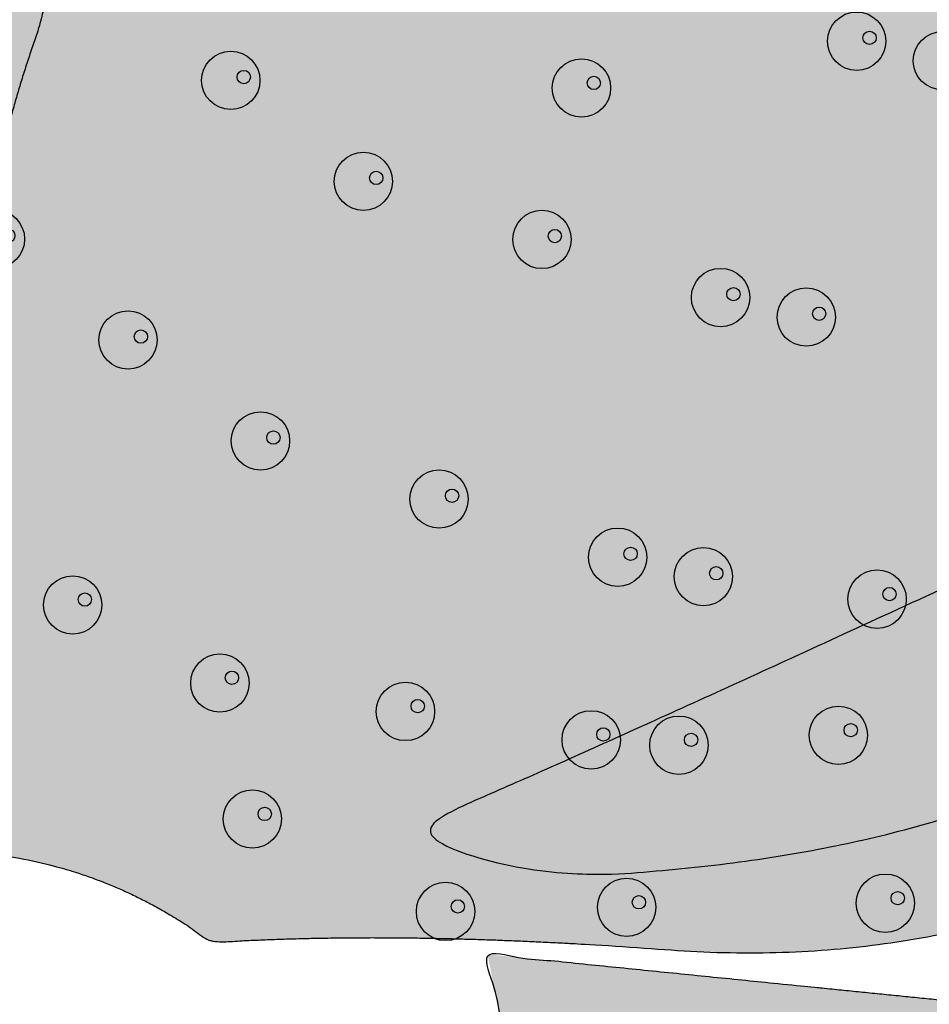
# Model space of a CAD drawing. Units: centimetres. Extents: x -23 to 77, y -550 to -472.
# Drawn here: x 59 to 61, y -500 to -499 of the extents above; entities that cross this region are included whole.
import ezdxf

# ---------------------------------------------------------------- set-up
doc = ezdxf.new("R2010")
doc.units = ezdxf.units.CM
doc.layers.get('0').update_dxf_attribs({"lineweight": 18})

# ---------------------------------------------------------------- blocks, each defined once
blk = doc.blocks.new('Gruppe-80')
at = {"linetype": 'Continuous', "lineweight": 0, "true_color": 0x7f6600, "transparency": 33554687}
h = blk.add_hatch(color=46, dxfattribs=at)
edge = h.paths.add_edge_path()
edge.add_arc((47.2041, -32.9209), 0.0394, 0, 360)
at = {"linetype": 'Continuous', "lineweight": 0, "true_color": 0xf5ffcc, "transparency": 33554687}
h = blk.add_hatch(color=7, dxfattribs=at)
edge = h.paths.add_edge_path()
edge.add_arc((47.2215, -32.9164), 0.009, 0, 360)
at = {"color": 7, "linetype": 'Continuous', "lineweight": 25, "transparency": 33554687}
for centre, radius in [((47.2041, -32.9209), 0.0394), ((47.2215, -32.9164), 0.009)]:
    blk.add_circle(centre, radius, dxfattribs=at)
blk = doc.blocks.new('Gruppe-81')
at = {"color": 7, "transparency": 33554687}
blk.add_blockref('Gruppe-80', (0, 0), dxfattribs=at)
blk = doc.blocks.new('Gruppe-82')
at = {"linetype": 'Continuous', "lineweight": 0, "true_color": 0x7f6600, "transparency": 33554687}
h = blk.add_hatch(color=46, dxfattribs=at)
edge = h.paths.add_edge_path()
edge.add_arc((47.3199, -32.9473), 0.0394, 0, 360)
at = {"linetype": 'Continuous', "lineweight": 0, "true_color": 0xf5ffcc, "transparency": 33554687}
h = blk.add_hatch(color=7, dxfattribs=at)
edge = h.paths.add_edge_path()
edge.add_arc((47.3373, -32.9428), 0.009, 0, 360)
at = {"color": 7, "linetype": 'Continuous', "lineweight": 25, "transparency": 33554687}
for centre, radius in [((47.3199, -32.9473), 0.0394), ((47.3373, -32.9428), 0.009)]:
    blk.add_circle(centre, radius, dxfattribs=at)
blk = doc.blocks.new('Gruppe-83')
at = {"color": 7, "transparency": 33554687}
blk.add_blockref('Gruppe-82', (0, 0), dxfattribs=at)
blk = doc.blocks.new('Gruppe-84')
at = {"color": 7, "transparency": 33554687}
for name in ['Gruppe-81', 'Gruppe-83']:
    blk.add_blockref(name, (0, 0), dxfattribs=at)
blk = doc.blocks.new('Gruppe-91')
at = {"linetype": 'Continuous', "lineweight": 0, "true_color": 0x7f6600, "transparency": 33554687}
h = blk.add_hatch(color=46, dxfattribs=at)
edge = h.paths.add_edge_path()
edge.add_arc((46.3585, -32.9738), 0.0394, 0, 360)
at = {"linetype": 'Continuous', "lineweight": 0, "true_color": 0xf5ffcc, "transparency": 33554687}
h = blk.add_hatch(color=7, dxfattribs=at)
edge = h.paths.add_edge_path()
edge.add_arc((46.376, -32.9693), 0.009, 0, 360)
at = {"color": 7, "linetype": 'Continuous', "lineweight": 25, "transparency": 33554687}
for centre, radius in [((46.3585, -32.9738), 0.0394), ((46.376, -32.9693), 0.009)]:
    blk.add_circle(centre, radius, dxfattribs=at)
blk = doc.blocks.new('Gruppe-92')
at = {"color": 7, "transparency": 33554687}
blk.add_blockref('Gruppe-91', (0, 0), dxfattribs=at)
blk = doc.blocks.new('Gruppe-93')
at = {"linetype": 'Continuous', "lineweight": 0, "true_color": 0x7f6600, "transparency": 33554687}
h = blk.add_hatch(color=46, dxfattribs=at)
edge = h.paths.add_edge_path()
edge.add_arc((46.5376, -33.1102), 0.0394, 0, 360)
at = {"linetype": 'Continuous', "lineweight": 0, "true_color": 0xf5ffcc, "transparency": 33554687}
h = blk.add_hatch(color=7, dxfattribs=at)
edge = h.paths.add_edge_path()
edge.add_arc((46.555, -33.1056), 0.009, 0, 360)
at = {"color": 7, "linetype": 'Continuous', "lineweight": 25, "transparency": 33554687}
for centre, radius in [((46.5376, -33.1102), 0.0394), ((46.555, -33.1056), 0.009)]:
    blk.add_circle(centre, radius, dxfattribs=at)
blk = doc.blocks.new('Gruppe-94')
at = {"color": 7, "transparency": 33554687}
blk.add_blockref('Gruppe-93', (0, 0), dxfattribs=at)
blk = doc.blocks.new('Gruppe-95')
at = {"linetype": 'Continuous', "lineweight": 0, "true_color": 0x7f6600, "transparency": 33554687}
h = blk.add_hatch(color=46, dxfattribs=at)
edge = h.paths.add_edge_path()
edge.add_arc((46.7789, -33.1887), 0.0394, 0, 360)
at = {"linetype": 'Continuous', "lineweight": 0, "true_color": 0xf5ffcc, "transparency": 33554687}
h = blk.add_hatch(color=7, dxfattribs=at)
edge = h.paths.add_edge_path()
edge.add_arc((46.7963, -33.1841), 0.009, 0, 360)
at = {"color": 7, "linetype": 'Continuous', "lineweight": 25, "transparency": 33554687}
for centre, radius in [((46.7789, -33.1887), 0.0394), ((46.7963, -33.1841), 0.009)]:
    blk.add_circle(centre, radius, dxfattribs=at)
blk = doc.blocks.new('Gruppe-96')
at = {"color": 7, "transparency": 33554687}
blk.add_blockref('Gruppe-95', (0, 0), dxfattribs=at)
blk = doc.blocks.new('Gruppe-97')
at = {"linetype": 'Continuous', "lineweight": 0, "true_color": 0x7f6600, "transparency": 33554687}
h = blk.add_hatch(color=46, dxfattribs=at)
edge = h.paths.add_edge_path()
edge.add_arc((47.0202, -33.2671), 0.0394, 0, 360)
at = {"linetype": 'Continuous', "lineweight": 0, "true_color": 0xf5ffcc, "transparency": 33554687}
h = blk.add_hatch(color=7, dxfattribs=at)
edge = h.paths.add_edge_path()
edge.add_arc((47.0376, -33.2626), 0.009, 0, 360)
at = {"color": 7, "linetype": 'Continuous', "lineweight": 25, "transparency": 33554687}
for centre, radius in [((47.0202, -33.2671), 0.0394), ((47.0376, -33.2626), 0.009)]:
    blk.add_circle(centre, radius, dxfattribs=at)
blk = doc.blocks.new('Gruppe-98')
at = {"color": 7, "transparency": 33554687}
blk.add_blockref('Gruppe-97', (0, 0), dxfattribs=at)
blk = doc.blocks.new('Gruppe-99')
at = {"linetype": 'Continuous', "lineweight": 0, "true_color": 0x7f6600, "transparency": 33554687}
h = blk.add_hatch(color=46, dxfattribs=at)
edge = h.paths.add_edge_path()
edge.add_arc((47.136, -33.2935), 0.0394, 0, 360)
at = {"linetype": 'Continuous', "lineweight": 0, "true_color": 0xf5ffcc, "transparency": 33554687}
h = blk.add_hatch(color=7, dxfattribs=at)
edge = h.paths.add_edge_path()
edge.add_arc((47.1534, -33.289), 0.009, 0, 360)
at = {"color": 7, "linetype": 'Continuous', "lineweight": 25, "transparency": 33554687}
for centre, radius in [((47.136, -33.2935), 0.0394), ((47.1534, -33.289), 0.009)]:
    blk.add_circle(centre, radius, dxfattribs=at)
blk = doc.blocks.new('Gruppe-100')
at = {"color": 7, "transparency": 33554687}
blk.add_blockref('Gruppe-99', (0, 0), dxfattribs=at)
blk = doc.blocks.new('Gruppe-101')
at = {"color": 7, "transparency": 33554687}
for name in ['Gruppe-92', 'Gruppe-94', 'Gruppe-96', 'Gruppe-98', 'Gruppe-100']:
    blk.add_blockref(name, (0, 0), dxfattribs=at)
blk = doc.blocks.new('Gruppe-106')
at = {"linetype": 'Continuous', "lineweight": 0, "true_color": 0x7f6600, "transparency": 33554687}
h = blk.add_hatch(color=46, dxfattribs=at)
edge = h.paths.add_edge_path()
edge.add_arc((46.0405, -33.1881), 0.0394, 0, 360)
at = {"linetype": 'Continuous', "lineweight": 0, "true_color": 0xf5ffcc, "transparency": 33554687}
h = blk.add_hatch(color=7, dxfattribs=at)
edge = h.paths.add_edge_path()
edge.add_arc((46.0579, -33.1836), 0.009, 0, 360)
at = {"color": 7, "linetype": 'Continuous', "lineweight": 25, "transparency": 33554687}
for centre, radius in [((46.0405, -33.1881), 0.0394), ((46.0579, -33.1836), 0.009)]:
    blk.add_circle(centre, radius, dxfattribs=at)
blk = doc.blocks.new('Gruppe-107')
at = {"color": 7, "transparency": 33554687}
blk.add_blockref('Gruppe-106', (0, 0), dxfattribs=at)
blk = doc.blocks.new('Gruppe-108')
at = {"linetype": 'Continuous', "lineweight": 0, "true_color": 0x7f6600, "transparency": 33554687}
h = blk.add_hatch(color=46, dxfattribs=at)
edge = h.paths.add_edge_path()
edge.add_arc((46.2196, -33.3244), 0.0394, 0, 360)
at = {"linetype": 'Continuous', "lineweight": 0, "true_color": 0xf5ffcc, "transparency": 33554687}
h = blk.add_hatch(color=7, dxfattribs=at)
edge = h.paths.add_edge_path()
edge.add_arc((46.237, -33.3199), 0.009, 0, 360)
at = {"color": 7, "linetype": 'Continuous', "lineweight": 25, "transparency": 33554687}
for centre, radius in [((46.2196, -33.3244), 0.0394), ((46.237, -33.3199), 0.009)]:
    blk.add_circle(centre, radius, dxfattribs=at)
blk = doc.blocks.new('Gruppe-109')
at = {"color": 7, "transparency": 33554687}
blk.add_blockref('Gruppe-108', (0, 0), dxfattribs=at)
blk = doc.blocks.new('Gruppe-110')
at = {"linetype": 'Continuous', "lineweight": 0, "true_color": 0x7f6600, "transparency": 33554687}
h = blk.add_hatch(color=46, dxfattribs=at)
edge = h.paths.add_edge_path()
edge.add_arc((46.3986, -33.4608), 0.0394, 0, 360)
at = {"linetype": 'Continuous', "lineweight": 0, "true_color": 0xf5ffcc, "transparency": 33554687}
h = blk.add_hatch(color=7, dxfattribs=at)
edge = h.paths.add_edge_path()
edge.add_arc((46.416, -33.4563), 0.009, 0, 360)
at = {"color": 7, "linetype": 'Continuous', "lineweight": 25, "transparency": 33554687}
for centre, radius in [((46.3986, -33.4608), 0.0394), ((46.416, -33.4563), 0.009)]:
    blk.add_circle(centre, radius, dxfattribs=at)
blk = doc.blocks.new('Gruppe-111')
at = {"color": 7, "transparency": 33554687}
blk.add_blockref('Gruppe-110', (0, 0), dxfattribs=at)
blk = doc.blocks.new('Gruppe-112')
at = {"linetype": 'Continuous', "lineweight": 0, "true_color": 0x7f6600, "transparency": 33554687}
h = blk.add_hatch(color=46, dxfattribs=at)
edge = h.paths.add_edge_path()
edge.add_arc((46.6399, -33.5393), 0.0394, 0, 360)
at = {"linetype": 'Continuous', "lineweight": 0, "true_color": 0xf5ffcc, "transparency": 33554687}
h = blk.add_hatch(color=7, dxfattribs=at)
edge = h.paths.add_edge_path()
edge.add_arc((46.6574, -33.5348), 0.009, 0, 360)
at = {"color": 7, "linetype": 'Continuous', "lineweight": 25, "transparency": 33554687}
for centre, radius in [((46.6399, -33.5393), 0.0394), ((46.6574, -33.5348), 0.009)]:
    blk.add_circle(centre, radius, dxfattribs=at)
blk = doc.blocks.new('Gruppe-113')
at = {"color": 7, "transparency": 33554687}
blk.add_blockref('Gruppe-112', (0, 0), dxfattribs=at)
blk = doc.blocks.new('Gruppe-114')
at = {"linetype": 'Continuous', "lineweight": 0, "true_color": 0x7f6600, "transparency": 33554687}
h = blk.add_hatch(color=46, dxfattribs=at)
edge = h.paths.add_edge_path()
edge.add_arc((46.8812, -33.6178), 0.0394, 0, 360)
at = {"linetype": 'Continuous', "lineweight": 0, "true_color": 0xf5ffcc, "transparency": 33554687}
h = blk.add_hatch(color=7, dxfattribs=at)
edge = h.paths.add_edge_path()
edge.add_arc((46.8987, -33.6133), 0.009, 0, 360)
at = {"color": 7, "linetype": 'Continuous', "lineweight": 25, "transparency": 33554687}
for centre, radius in [((46.8812, -33.6178), 0.0394), ((46.8987, -33.6133), 0.009)]:
    blk.add_circle(centre, radius, dxfattribs=at)
blk = doc.blocks.new('Gruppe-115')
at = {"color": 7, "transparency": 33554687}
blk.add_blockref('Gruppe-114', (0, 0), dxfattribs=at)
blk = doc.blocks.new('Gruppe-116')
at = {"linetype": 'Continuous', "lineweight": 0, "true_color": 0x7f6600, "transparency": 33554687}
h = blk.add_hatch(color=46, dxfattribs=at)
edge = h.paths.add_edge_path()
edge.add_arc((46.997, -33.6441), 0.0394, 0, 360)
at = {"linetype": 'Continuous', "lineweight": 0, "true_color": 0xf5ffcc, "transparency": 33554687}
h = blk.add_hatch(color=7, dxfattribs=at)
edge = h.paths.add_edge_path()
edge.add_arc((47.0144, -33.6396), 0.009, 0, 360)
at = {"color": 7, "linetype": 'Continuous', "lineweight": 25, "transparency": 33554687}
for centre, radius in [((46.997, -33.6441), 0.0394), ((47.0144, -33.6396), 0.009)]:
    blk.add_circle(centre, radius, dxfattribs=at)
blk = doc.blocks.new('Gruppe-117')
at = {"color": 7, "transparency": 33554687}
blk.add_blockref('Gruppe-116', (0, 0), dxfattribs=at)
blk = doc.blocks.new('Gruppe-118')
at = {"color": 7, "transparency": 33554687}
for name in ['Gruppe-107', 'Gruppe-109', 'Gruppe-111', 'Gruppe-113', 'Gruppe-115', 'Gruppe-117']:
    blk.add_blockref(name, (0, 0), dxfattribs=at)
blk = doc.blocks.new('Gruppe-125')
at = {"linetype": 'Continuous', "lineweight": 0, "true_color": 0x7f6600, "transparency": 33554687}
h = blk.add_hatch(color=46, dxfattribs=at)
edge = h.paths.add_edge_path()
edge.add_arc((46.1449, -33.6823), 0.0394, 0, 360)
at = {"linetype": 'Continuous', "lineweight": 0, "true_color": 0xf5ffcc, "transparency": 33554687}
h = blk.add_hatch(color=7, dxfattribs=at)
edge = h.paths.add_edge_path()
edge.add_arc((46.1613, -33.675), 0.009, 0, 360)
at = {"color": 7, "linetype": 'Continuous', "lineweight": 25, "transparency": 33554687}
for centre, radius in [((46.1449, -33.6823), 0.0394), ((46.1613, -33.675), 0.009)]:
    blk.add_circle(centre, radius, dxfattribs=at)
blk = doc.blocks.new('Gruppe-126')
at = {"color": 7, "transparency": 33554687}
blk.add_blockref('Gruppe-125', (0, 0), dxfattribs=at)
blk = doc.blocks.new('Gruppe-127')
at = {"linetype": 'Continuous', "lineweight": 0, "true_color": 0x7f6600, "transparency": 33554687}
h = blk.add_hatch(color=46, dxfattribs=at)
edge = h.paths.add_edge_path()
edge.add_arc((46.3437, -33.7878), 0.0394, 0, 360)
at = {"linetype": 'Continuous', "lineweight": 0, "true_color": 0xf5ffcc, "transparency": 33554687}
h = blk.add_hatch(color=7, dxfattribs=at)
edge = h.paths.add_edge_path()
edge.add_arc((46.3601, -33.7806), 0.009, 0, 360)
at = {"color": 7, "linetype": 'Continuous', "lineweight": 25, "transparency": 33554687}
for centre, radius in [((46.3437, -33.7878), 0.0394), ((46.3601, -33.7806), 0.009)]:
    blk.add_circle(centre, radius, dxfattribs=at)
blk = doc.blocks.new('Gruppe-128')
at = {"color": 7, "transparency": 33554687}
blk.add_blockref('Gruppe-127', (0, 0), dxfattribs=at)
blk = doc.blocks.new('Gruppe-129')
at = {"linetype": 'Continuous', "lineweight": 0, "true_color": 0x7f6600, "transparency": 33554687}
h = blk.add_hatch(color=46, dxfattribs=at)
edge = h.paths.add_edge_path()
edge.add_arc((46.5945, -33.8262), 0.0394, 0, 360)
at = {"linetype": 'Continuous', "lineweight": 0, "true_color": 0xf5ffcc, "transparency": 33554687}
h = blk.add_hatch(color=7, dxfattribs=at)
edge = h.paths.add_edge_path()
edge.add_arc((46.611, -33.8189), 0.009, 0, 360)
at = {"color": 7, "linetype": 'Continuous', "lineweight": 25, "transparency": 33554687}
for centre, radius in [((46.5945, -33.8262), 0.0394), ((46.611, -33.8189), 0.009)]:
    blk.add_circle(centre, radius, dxfattribs=at)
blk = doc.blocks.new('Gruppe-130')
at = {"color": 7, "transparency": 33554687}
blk.add_blockref('Gruppe-129', (0, 0), dxfattribs=at)
blk = doc.blocks.new('Gruppe-131')
at = {"linetype": 'Continuous', "lineweight": 0, "true_color": 0x7f6600, "transparency": 33554687}
h = blk.add_hatch(color=46, dxfattribs=at)
edge = h.paths.add_edge_path()
edge.add_arc((46.8454, -33.8645), 0.0394, 0, 360)
at = {"linetype": 'Continuous', "lineweight": 0, "true_color": 0xf5ffcc, "transparency": 33554687}
h = blk.add_hatch(color=7, dxfattribs=at)
edge = h.paths.add_edge_path()
edge.add_arc((46.8618, -33.8572), 0.009, 0, 360)
at = {"color": 7, "linetype": 'Continuous', "lineweight": 25, "transparency": 33554687}
for centre, radius in [((46.8454, -33.8645), 0.0394), ((46.8618, -33.8572), 0.009)]:
    blk.add_circle(centre, radius, dxfattribs=at)
blk = doc.blocks.new('Gruppe-132')
at = {"color": 7, "transparency": 33554687}
blk.add_blockref('Gruppe-131', (0, 0), dxfattribs=at)
blk = doc.blocks.new('Gruppe-133')
at = {"linetype": 'Continuous', "lineweight": 0, "true_color": 0x7f6600, "transparency": 33554687}
h = blk.add_hatch(color=46, dxfattribs=at)
edge = h.paths.add_edge_path()
edge.add_arc((46.9639, -33.8717), 0.0394, 0, 360)
at = {"linetype": 'Continuous', "lineweight": 0, "true_color": 0xf5ffcc, "transparency": 33554687}
h = blk.add_hatch(color=7, dxfattribs=at)
edge = h.paths.add_edge_path()
edge.add_arc((46.9803, -33.8645), 0.009, 0, 360)
at = {"color": 7, "linetype": 'Continuous', "lineweight": 25, "transparency": 33554687}
for centre, radius in [((46.9639, -33.8717), 0.0394), ((46.9803, -33.8645), 0.009)]:
    blk.add_circle(centre, radius, dxfattribs=at)
blk = doc.blocks.new('Gruppe-134')
at = {"color": 7, "transparency": 33554687}
blk.add_blockref('Gruppe-133', (0, 0), dxfattribs=at)
blk = doc.blocks.new('Gruppe-135')
at = {"color": 7, "transparency": 33554687}
for name in ['Gruppe-126', 'Gruppe-128', 'Gruppe-130', 'Gruppe-132', 'Gruppe-134']:
    blk.add_blockref(name, (0, 0), dxfattribs=at)
blk = doc.blocks.new('Gruppe-136')
at = {"color": 7, "transparency": 33554687}
for name in ['Gruppe-84', 'Gruppe-101', 'Gruppe-118', 'Gruppe-135']:
    blk.add_blockref(name, (0, 0), dxfattribs=at)
blk = doc.blocks.new('Gruppe-137')
at = {"linetype": 'Continuous', "lineweight": 0, "true_color": 0x7f6600, "transparency": 33554687}
h = blk.add_hatch(color=46, dxfattribs=at)
edge = h.paths.add_edge_path()
edge.add_arc((47.1794, -33.8583), 0.0394, 0, 360)
at = {"linetype": 'Continuous', "lineweight": 0, "true_color": 0xf5ffcc, "transparency": 33554687}
h = blk.add_hatch(color=7, dxfattribs=at)
edge = h.paths.add_edge_path()
edge.add_arc((47.196, -33.8514), 0.009, 0, 360)
at = {"color": 7, "linetype": 'Continuous', "lineweight": 25, "transparency": 33554687}
for centre, radius in [((47.1794, -33.8583), 0.0394), ((47.196, -33.8514), 0.009)]:
    blk.add_circle(centre, radius, dxfattribs=at)
blk = doc.blocks.new('Gruppe-138')
at = {"color": 7, "transparency": 33554687}
blk.add_blockref('Gruppe-137', (0, 0), dxfattribs=at)
blk = doc.blocks.new('Gruppe-139')
at = {"linetype": 'Continuous', "lineweight": 0, "true_color": 0x7f6600, "transparency": 33554687}
h = blk.add_hatch(color=46, dxfattribs=at)
edge = h.paths.add_edge_path()
edge.add_arc((47.2317, -33.6745), 0.0394, 0, 360)
at = {"linetype": 'Continuous', "lineweight": 0, "true_color": 0xf5ffcc, "transparency": 33554687}
h = blk.add_hatch(color=7, dxfattribs=at)
edge = h.paths.add_edge_path()
edge.add_arc((47.2484, -33.6677), 0.009, 0, 360)
at = {"color": 7, "linetype": 'Continuous', "lineweight": 25, "transparency": 33554687}
for centre, radius in [((47.2317, -33.6745), 0.0394), ((47.2484, -33.6677), 0.009)]:
    blk.add_circle(centre, radius, dxfattribs=at)
blk = doc.blocks.new('Gruppe-140')
at = {"color": 7, "transparency": 33554687}
blk.add_blockref('Gruppe-139', (0, 0), dxfattribs=at)
blk = doc.blocks.new('Gruppe-173')
at = {"linetype": 'Continuous', "lineweight": 0, "true_color": 0x7f6600, "transparency": 33554687}
h = blk.add_hatch(color=46, dxfattribs=at)
edge = h.paths.add_edge_path()
edge.add_arc((46.3876, -33.9714), 0.0394, 0, 360)
at = {"linetype": 'Continuous', "lineweight": 0, "true_color": 0xf5ffcc, "transparency": 33554687}
h = blk.add_hatch(color=7, dxfattribs=at)
edge = h.paths.add_edge_path()
edge.add_arc((46.4043, -33.9646), 0.009, 0, 360)
at = {"color": 7, "linetype": 'Continuous', "lineweight": 25, "transparency": 33554687}
for centre, radius in [((46.3876, -33.9714), 0.0394), ((46.4043, -33.9646), 0.009)]:
    blk.add_circle(centre, radius, dxfattribs=at)
blk = doc.blocks.new('Gruppe-174')
at = {"color": 7, "transparency": 33554687}
blk.add_blockref('Gruppe-173', (0, 0), dxfattribs=at)
blk = doc.blocks.new('Gruppe-177')
at = {"linetype": 'Continuous', "lineweight": 0, "true_color": 0x7f6600, "transparency": 33554687}
h = blk.add_hatch(color=46, dxfattribs=at)
edge = h.paths.add_edge_path()
edge.add_arc((47.2428, -34.0851), 0.0394, 0, 360)
at = {"linetype": 'Continuous', "lineweight": 0, "true_color": 0xf5ffcc, "transparency": 33554687}
h = blk.add_hatch(color=7, dxfattribs=at)
edge = h.paths.add_edge_path()
edge.add_arc((47.2595, -34.0783), 0.009, 0, 360)
at = {"color": 7, "linetype": 'Continuous', "lineweight": 25, "transparency": 33554687}
for centre, radius in [((47.2428, -34.0851), 0.0394), ((47.2595, -34.0783), 0.009)]:
    blk.add_circle(centre, radius, dxfattribs=at)
blk = doc.blocks.new('Gruppe-178')
at = {"color": 7, "transparency": 33554687}
blk.add_blockref('Gruppe-177', (0, 0), dxfattribs=at)
blk = doc.blocks.new('Gruppe-179')
at = {"linetype": 'Continuous', "lineweight": 0, "true_color": 0x7f6600, "transparency": 33554687}
h = blk.add_hatch(color=46, dxfattribs=at)
edge = h.paths.add_edge_path()
edge.add_arc((46.8932, -34.0907), 0.0394, 0, 360)
at = {"linetype": 'Continuous', "lineweight": 0, "true_color": 0xf5ffcc, "transparency": 33554687}
h = blk.add_hatch(color=7, dxfattribs=at)
edge = h.paths.add_edge_path()
edge.add_arc((46.9099, -34.0839), 0.009, 0, 360)
at = {"color": 7, "linetype": 'Continuous', "lineweight": 25, "transparency": 33554687}
for centre, radius in [((46.8932, -34.0907), 0.0394), ((46.9099, -34.0839), 0.009)]:
    blk.add_circle(centre, radius, dxfattribs=at)
blk = doc.blocks.new('Gruppe-180')
at = {"color": 7, "transparency": 33554687}
blk.add_blockref('Gruppe-179', (0, 0), dxfattribs=at)
blk = doc.blocks.new('Gruppe-181')
at = {"linetype": 'Continuous', "lineweight": 0, "true_color": 0x7f6600, "transparency": 33554687}
h = blk.add_hatch(color=46, dxfattribs=at)
edge = h.paths.add_edge_path()
edge.add_arc((46.6486, -34.0963), 0.0394, 0, 360)
at = {"linetype": 'Continuous', "lineweight": 0, "true_color": 0xf5ffcc, "transparency": 33554687}
h = blk.add_hatch(color=7, dxfattribs=at)
edge = h.paths.add_edge_path()
edge.add_arc((46.6652, -34.0895), 0.009, 0, 360)
at = {"color": 7, "linetype": 'Continuous', "lineweight": 25, "transparency": 33554687}
for centre, radius in [((46.6486, -34.0963), 0.0394), ((46.6652, -34.0895), 0.009)]:
    blk.add_circle(centre, radius, dxfattribs=at)
blk = doc.blocks.new('Gruppe-182')
at = {"color": 7, "transparency": 33554687}
blk.add_blockref('Gruppe-181', (0, 0), dxfattribs=at)
blk = doc.blocks.new('Gruppe-201')
at = {"linetype": 'Continuous', "lineweight": 0, "true_color": 0x7f6600, "transparency": 33554687}
h = blk.add_hatch(color=46, dxfattribs=at)
edge = h.paths.add_edge_path()
edge.add_arc((46.8323, -32.9841), 0.0394, 0, 360)
at = {"linetype": 'Continuous', "lineweight": 0, "true_color": 0xf5ffcc, "transparency": 33554687}
h = blk.add_hatch(color=7, dxfattribs=at)
edge = h.paths.add_edge_path()
edge.add_arc((46.849, -32.9773), 0.009, 0, 360)
at = {"color": 7, "linetype": 'Continuous', "lineweight": 25, "transparency": 33554687}
for centre, radius in [((46.8323, -32.9841), 0.0394), ((46.849, -32.9773), 0.009)]:
    blk.add_circle(centre, radius, dxfattribs=at)
blk = doc.blocks.new('Gruppe-202')
at = {"color": 7, "transparency": 33554687}
blk.add_blockref('Gruppe-201', (0, 0), dxfattribs=at)
blk = doc.blocks.new('Gruppe-207')
at = {"color": 7, "transparency": 33554687}
for name in ['Gruppe-136', 'Gruppe-202', 'Gruppe-140', 'Gruppe-138', 'Gruppe-174', 'Gruppe-180', 'Gruppe-178', 'Gruppe-182']:
    blk.add_blockref(name, (0, 0), dxfattribs=at)
blk = doc.blocks.new('Gruppe-208')
at = {"linetype": 'Continuous', "lineweight": 0, "true_color": 0x990000, "transparency": 33554687}
blk.add_hatch(color=14, dxfattribs=at).paths.add_polyline_path([(46.8832, -31.6754), (46.8001, -31.6573), (46.7081, -31.653), (46.607, -31.6624), (46.4969, -31.6857), (46.3778, -31.7227), (46.2497, -31.7735), (46.1125, -31.8382), (45.9663, -31.9166), (45.7538, -32.137), (45.5928, -32.3549), (45.4831, -32.5703), (45.4248, -32.7831), (45.4178, -32.9934), (45.4623, -33.2011), (45.5581, -33.4063), (45.7053, -33.609), (45.7258, -33.6954), (45.7497, -33.7635), (45.7772, -33.8132), (45.8082, -33.8445), (45.8427, -33.8574), (45.8807, -33.852), (45.9222, -33.8282), (45.9672, -33.786), (45.972, -33.7261), (45.9782, -33.6779), (45.9858, -33.6413), (45.9948, -33.6163), (46.0051, -33.603), (46.0169, -33.6014), (46.0301, -33.6114), (46.0447, -33.6331), (46.0282, -33.5436), (46.0182, -33.4537), (46.015, -33.3634), (46.0183, -33.2728), (46.0283, -33.1818), (46.045, -33.0904), (46.0683, -32.9986), (46.0982, -32.9065), (46.1249, -32.8022), (46.151, -32.7058), (46.1767, -32.6172), (46.2018, -32.5365), (46.2264, -32.4637), (46.2505, -32.3988), (46.2741, -32.3417), (46.2971, -32.2926), (46.3324, -32.2546), (46.3665, -32.2217), (46.3996, -32.1936), (46.4316, -32.1705), (46.4624, -32.1524), (46.4921, -32.1392), (46.5208, -32.1309), (46.5483, -32.1275), (46.5624, -32.1223), (46.596, -32.1148), (46.6491, -32.105), (46.7217, -32.0929), (46.8138, -32.0785), (46.9255, -32.0618), (47.0566, -32.0428), (47.2073, -32.0215), (47.0874, -31.9923), (46.989, -31.9716), (46.9121, -31.9594), (46.8567, -31.9557), (46.8229, -31.9605), (46.8106, -31.9737), (46.8197, -31.9955), (46.8504, -32.0257), (46.8513, -32.0423), (46.8514, -32.0582), (46.8507, -32.0734), (46.8492, -32.088), (46.8468, -32.1018), (46.8436, -32.115), (46.8396, -32.1275), (46.8348, -32.1393), (46.9442, -32.0875), (47.0313, -32.0426), (47.0961, -32.0045), (47.1386, -31.9734), (47.1588, -31.9491), (47.1567, -31.9317), (47.1322, -31.9212), (47.0855, -31.9175), (47.0795, -31.9191), (47.0731, -31.9173), (47.0662, -31.9121), (47.059, -31.9035), (47.0513, -31.8915), (47.0432, -31.8762), (47.0347, -31.8574), (47.0258, -31.8352)])
at = {"linetype": 'Continuous', "lineweight": 0, "true_color": 0xff0000, "transparency": 33554687}
blk.add_hatch(color=1, dxfattribs=at).paths.add_polyline_path([(45.7327, -32.1724), (45.7751, -32.1115), (45.8213, -32.0542), (45.8712, -32.0006), (45.9249, -31.9506), (45.9823, -31.9043), (46.0435, -31.8615), (46.1085, -31.8225), (46.1772, -31.787), (46.2531, -31.7539), (46.3307, -31.7262), (46.41, -31.7037), (46.491, -31.6865), (46.5738, -31.6746), (46.6583, -31.6681), (46.7445, -31.6668), (46.8325, -31.6708), (46.9207, -31.68), (47.0077, -31.6943), (47.0934, -31.7136), (47.1779, -31.738), (47.2611, -31.7675), (47.3431, -31.8021), (47.4238, -31.8417), (47.5033, -31.8864), (47.5345, -31.9067), (47.5618, -31.9278), (47.5853, -31.9496), (47.6049, -31.9723), (47.6207, -31.9957), (47.6325, -32.0199), (47.6405, -32.045), (47.6446, -32.0708), (47.7389, -32.0983), (47.8195, -32.1303), (47.8863, -32.1669), (47.9393, -32.208), (47.9786, -32.2537), (48.004, -32.3039), (48.0158, -32.3586), (48.0137, -32.4179), (48.0895, -32.4851), (48.1508, -32.5541), (48.1978, -32.6247), (48.2303, -32.697), (48.2484, -32.771), (48.252, -32.8466), (48.2413, -32.9239), (48.2162, -33.0029), (48.2162, -33.0037), (48.2162, -33.0044), (48.2163, -33.0051), (48.2163, -33.0059), (48.2163, -33.0066), (48.2164, -33.0073), (48.2164, -33.0081), (48.2165, -33.0088), (48.2175, -33.0909), (48.213, -33.1712), (48.2028, -33.2496), (48.187, -33.3263), (48.1656, -33.4011), (48.1386, -33.4741), (48.106, -33.5454), (48.0677, -33.6148), (48.0562, -33.7003), (48.0314, -33.7762), (47.9933, -33.8426), (47.942, -33.8995), (47.8773, -33.9468), (47.7993, -33.9847), (47.7081, -34.013), (47.6035, -34.0318), (47.5277, -34.0648), (47.4501, -34.0926), (47.3708, -34.1151), (47.2897, -34.1323), (47.207, -34.1441), (47.1225, -34.1507), (47.0362, -34.152), (46.9483, -34.148), (46.8609, -34.142), (46.7765, -34.1374), (46.6951, -34.1341), (46.6166, -34.1323), (46.5411, -34.1317), (46.4686, -34.1326), (46.399, -34.1348), (46.3324, -34.1383), (46.2742, -34.0996), (46.2132, -34.068), (46.1493, -34.0435), (46.0826, -34.0263), (46.0131, -34.0162), (45.9407, -34.0133), (45.8655, -34.0176), (45.7875, -34.0291), (45.7968, -33.9618), (45.7935, -33.8869), (45.7778, -33.8043), (45.7495, -33.7141), (45.7086, -33.6162), (45.6553, -33.5106), (45.5894, -33.3973), (45.5109, -33.2764), (45.4515, -33.1669), (45.417, -33.0493), (45.4073, -32.9235), (45.4226, -32.7896), (45.4628, -32.6475), (45.5278, -32.4973), (45.6178, -32.3389)])
at = {"linetype": 'Continuous', "lineweight": 0, "true_color": 0xffccf5, "transparency": 33554687}
blk.add_hatch(color=7, dxfattribs=at).paths.add_polyline_path([(47.7791, -32.4334), (47.8875, -32.4814), (47.9741, -32.5464), (48.0389, -32.6284), (48.0819, -32.7272), (48.103, -32.8431), (48.1024, -32.9758), (48.08, -33.1255), (48.0357, -33.2921), (47.9689, -33.4571), (47.8793, -33.6019), (47.7671, -33.7265), (47.6322, -33.8308), (47.4746, -33.915), (47.2943, -33.979), (47.0913, -34.0227), (46.8657, -34.0463), (46.8539, -34.0461), (46.8407, -34.0455), (46.826, -34.0444), (46.8098, -34.043), (46.7922, -34.0412), (46.7731, -34.0391), (46.7526, -34.0365), (46.7306, -34.0335), (46.709, -34.0299), (46.6896, -34.0252), (46.6723, -34.0196), (46.6573, -34.013), (46.6443, -34.0055), (46.6336, -33.997), (46.6251, -33.9875), (46.6187, -33.977), (46.6872, -33.9473), (46.765, -33.913), (46.8523, -33.874), (46.949, -33.8304), (47.0551, -33.7821), (47.1706, -33.7291), (47.2955, -33.6716), (47.4299, -33.6094), (47.5577, -33.5412), (47.6635, -33.4661), (47.7471, -33.384), (47.8086, -33.2949), (47.848, -33.1989), (47.8653, -33.0958), (47.8604, -32.9858), (47.8335, -32.8688), (47.8226, -32.8447), (47.8122, -32.8189), (47.8023, -32.7916), (47.7929, -32.7626), (47.784, -32.732), (47.7757, -32.6998), (47.7678, -32.666), (47.7604, -32.6306), (47.7543, -32.5955), (47.7503, -32.5625), (47.7482, -32.5317), (47.7481, -32.503), (47.75, -32.4764), (47.7538, -32.452), (47.7597, -32.4298), (47.7676, -32.4096), (47.7551, -32.4268), (47.7421, -32.4426), (47.7288, -32.457), (47.715, -32.47), (47.7009, -32.4817), (47.6863, -32.4919), (47.6714, -32.5008), (47.656, -32.5084), (47.6409, -32.5154), (47.6269, -32.5228), (47.6138, -32.5306), (47.6017, -32.5389), (47.5906, -32.5475), (47.5805, -32.5565), (47.5713, -32.5659), (47.5632, -32.5757), (47.5776, -32.5512), (47.5911, -32.5294), (47.6036, -32.5103), (47.6153, -32.4939), (47.6261, -32.4801), (47.636, -32.4691), (47.645, -32.4608), (47.6532, -32.4551), (47.6616, -32.451), (47.6714, -32.4474), (47.6827, -32.4442), (47.6955, -32.4415), (47.7097, -32.4391), (47.7254, -32.4373), (47.7425, -32.4358), (47.7611, -32.4348)])
at = {"color": 7, "linetype": 'Continuous', "lineweight": 25, "transparency": 33554687}
for points, knots in [([(46.8832, -31.6754), (46.5692, -31.5754), (45.9663, -31.9166), (45.0138, -32.8035), (45.7053, -33.609), (45.7802, -33.9915), (45.9672, -33.786), (45.9835, -33.5231), (46.0447, -33.6331), (45.9652, -33.2758), (46.0982, -32.9065), (46.206, -32.4735), (46.2971, -32.2926), (46.4404, -32.131), (46.5483, -32.1275), (46.5656, -32.1113), (47.2073, -32.0215), (46.6846, -31.8878), (46.8504, -32.0257), (46.8557, -32.0934), (46.8348, -32.1393), (47.317, -31.9183), (47.0855, -31.9175), (47.0623, -31.9307), (47.0258, -31.8352), (46.9545, -31.7553), (46.8832, -31.6754)], [0, 0, 0, 0.074709, 0.074709, 0.215064, 0.215064, 0.266595, 0.266595, 0.315457, 0.315457, 0.457548, 0.457548, 0.619069, 0.619069, 0.791247, 0.791247, 0.829137, 0.829137, 0.860687, 0.860687, 0.870628, 0.870628, 0.975321, 0.975321, 0.98738, 0.98738, 1, 1, 1]), ([(45.7327, -32.1724), (45.8948, -31.9215), (46.4772, -31.6441), (47.1878, -31.6974), (47.6359, -31.9659), (47.6446, -32.0708), (48.0494, -32.1717), (48.0137, -32.4179), (48.3456, -32.6837), (48.2162, -33.0029), (48.2163, -33.0059), (48.232, -33.3407), (48.0677, -33.6148), (48.0483, -33.9756), (47.6035, -34.0318), (47.3036, -34.1746), (46.5929, -34.1213), (46.3324, -34.1383), (46.1053, -33.9689), (45.7875, -34.0291), (45.8497, -33.7755), (45.5109, -33.2764), (45.2234, -32.8548), (45.7327, -32.1724)], [0, 0, 0, 0.038349, 0.079075, 0.119801, 0.136916, 0.136916, 0.204725, 0.204725, 0.320618, 0.320618, 0.321614, 0.433322, 0.433322, 0.559652, 0.559652, 0.653288, 0.746924, 0.746924, 0.848545, 0.848545, 0.930591, 0.930591, 1, 1, 1]), ([(47.7791, -32.4334), (48.2563, -32.5917), (48.0357, -33.2921), (47.8137, -33.9925), (46.8657, -34.0463), (46.8215, -34.0462), (46.7306, -34.0335), (46.6398, -34.0208), (46.6187, -33.977), (46.8738, -33.8675), (47.4299, -33.6094), (47.9856, -33.3508), (47.8335, -32.8688), (47.7889, -32.7755), (47.7604, -32.6306), (47.7321, -32.4858), (47.7676, -32.4096), (47.7182, -32.481), (47.656, -32.5084), (47.5938, -32.5357), (47.5632, -32.5757), (47.6225, -32.4724), (47.6532, -32.4551), (47.6839, -32.4379), (47.7611, -32.4348), (47.7701, -32.4341), (47.7791, -32.4334)], [0, 0, 0, 0.319894, 0.319894, 0.639935, 0.639935, 0.654837, 0.654837, 0.669736, 0.669736, 0.754682, 0.754682, 0.839597, 0.839597, 0.856976, 0.856976, 0.87435, 0.87435, 0.892297, 0.892297, 0.910236, 0.910236, 0.952669, 0.952669, 0.995061, 0.995061, 1, 1, 1])]:
    blk.add_open_spline(points, degree=2, knots=knots, dxfattribs=at)
at = {"color": 7, "transparency": 33554687}
blk.add_blockref('Gruppe-207', (0, 0), dxfattribs=at)
blk = doc.blocks.new('Gruppe-210')
at = {"linetype": 'Continuous', "lineweight": 0, "transparency": 33554687}
h = blk.add_hatch(color=92, dxfattribs=at)
h.paths.add_polyline_path([(46.6306, -38.8331), (45.8378, -38.7833), (45.647, -38.8153), (45.6407, -39.058), (45.3081, -38.9676), (45.1722, -38.9591), (45.138, -38.9214), (44.7942, -38.8279), (44.4565, -38.858), (44.2679, -38.6849), (43.5793, -38.4977), (43.343, -38.5275), (43.2837, -38.4174), (42.8675, -38.3043), (42.6465, -38.4203), (42.5614, -38.2211), (42.1336, -38.1048), (41.828, -38.2551), (41.8424, -38.0257), (41.6134, -37.9635), (41.4592, -37.9844), (41.4352, -38.0046), (41.3885, -37.9769), (41.4022, -37.906), (41.5154, -37.9368), (41.6537, -37.8199), (41.3723, -37.8092), (41.5343, -37.76), (41.4172, -37.7556), (41.7754, -37.647), (41.6408, -37.3957), (42.139, -37.4096), (42.3251, -37.2523), (42.3162, -36.9049), (42.7107, -36.9262), (42.8882, -36.7762), (42.9049, -36.5176), (43.3646, -36.3734), (43.604, -36.171), (43.7799, -35.7537), (44.3264, -35.5602), (44.3887, -35.364), (44.8523, -35.1156), (44.8395, -34.9096), (45.5397, -34.5344), (46.0819, -34.5124), (46.0337, -34.3251), (46.7469, -34.364), (46.7054, -34.1541), (47.5416, -34.2383), (47.3538, -34.0809), (48.2729, -34.1759), (48.0311, -33.9733), (49.0889, -34.174), (48.8897, -33.9295), (49.7916, -34.2503), (49.5139, -33.9003), (50.7392, -34.5555), (50.7589, -34.5662), (50.7783, -34.577), (50.7974, -34.5879), (50.8161, -34.599), (50.8346, -34.6101), (50.8527, -34.6214), (50.8705, -34.6328), (50.888, -34.6443), (50.9253, -34.3729), (51.251, -35.0156), (51.2649, -35.0407), (51.2779, -35.0661), (51.29, -35.0919), (51.3013, -35.118), (51.3117, -35.1445), (51.3213, -35.1712), (51.3299, -35.1983), (51.3377, -35.2258), (51.3495, -35.2756), (51.3583, -35.3259), (51.3641, -35.3767), (51.3669, -35.4279), (51.3668, -35.4796), (51.3637, -35.5318), (51.3576, -35.5844), (51.3485, -35.6374), (51.3627, -35.7274), (51.3347, -35.6981), (51.31, -35.7808), (51.2784, -35.8646), (51.2398, -35.9495), (51.1943, -36.0354), (51.1419, -36.1224), (51.0825, -36.2105), (51.0162, -36.2996), (50.943, -36.3899), (50.9029, -36.4364), (50.8614, -36.4827), (50.8184, -36.5288), (50.774, -36.5748), (50.7282, -36.6206), (50.6809, -36.6662), (50.6322, -36.7116), (50.5821, -36.7569), (50.4943, -36.9362), (50.4993, -36.8286), (50.4472, -36.8719), (50.3937, -36.9151), (50.3389, -36.9581), (50.2828, -37.001), (50.2253, -37.0437), (50.1664, -37.0862), (50.1062, -37.1286), (50.0447, -37.1708), (49.9709, -37.2776), (49.9745, -37.2177), (49.9131, -37.2576), (49.8505, -37.2973), (49.7867, -37.3369), (49.7217, -37.3764), (49.6555, -37.4157), (49.588, -37.4549), (49.5193, -37.4939), (49.4494, -37.5327), (49.2489, -37.7443), (49.2795, -37.6239), (49.2347, -37.6472), (49.1896, -37.6703), (49.1444, -37.6932), (49.099, -37.716), (49.0533, -37.7385), (49.0075, -37.7609), (48.9614, -37.783), (48.9151, -37.805), (48.6366, -38.0531), (48.6713, -37.9161), (48.6502, -37.9254), (48.629, -37.9347), (48.6077, -37.9439), (48.5864, -37.9531), (48.565, -37.9622), (48.5437, -37.9713), (48.5222, -37.9804), (48.5008, -37.9894), (48.0679, -38.373), (47.9844, -38.1909), (47.9796, -38.1926), (47.9749, -38.1944), (47.9701, -38.1961), (47.9654, -38.1978), (47.9606, -38.1995), (47.9558, -38.2012), (47.9511, -38.2029), (47.9463, -38.2046), (47.423, -38.6272), (47.3525, -38.447), (46.7947, -38.8159), (46.748, -38.7915)])
h.paths.add_polyline_path([(41.5154, -37.9368), (41.5104, -37.9411), (41.5176, -37.9374)])
at = {"color": 7, "linetype": 'Continuous', "lineweight": 25, "transparency": 33554687}
blk.add_open_spline([(45.5397, -34.5344), (45.8108, -34.5234), (46.0819, -34.5124), (46.0578, -34.4188), (46.0337, -34.3251), (46.3903, -34.3446), (46.7469, -34.364), (46.7261, -34.259), (46.7054, -34.1541), (47.1235, -34.1962), (47.5416, -34.2383), (47.4477, -34.1596), (47.3538, -34.0809), (47.8134, -34.1284), (48.2729, -34.1759), (48.152, -34.0746), (48.0311, -33.9733), (48.56, -34.0736), (49.0889, -34.174), (48.9893, -34.0518), (48.8897, -33.9295), (49.3406, -34.0899), (49.7916, -34.2503), (49.6527, -34.0753), (49.5139, -33.9003), (50.1266, -34.2279), (50.8186, -34.598), (50.888, -34.6443), (50.9066, -34.5086), (50.9253, -34.3729), (51.0881, -34.6943), (51.251, -35.0156), (51.3083, -35.1153), (51.3907, -35.4243), (51.3485, -35.6374), (51.3556, -35.6824), (51.3627, -35.7274), (51.3487, -35.7128), (51.3347, -35.6981), (51.2498, -36.0268), (50.7855, -36.5762), (50.5821, -36.7569), (50.5382, -36.8466), (50.4943, -36.9362), (50.4968, -36.8824), (50.4993, -36.8286), (50.2935, -37.0023), (50.0447, -37.1708), (50.0078, -37.2242), (49.9709, -37.2776), (49.9727, -37.2477), (49.9745, -37.2177), (49.7315, -37.3776), (49.4494, -37.5327), (49.3491, -37.6385), (49.2489, -37.7443), (49.2642, -37.6841), (49.2795, -37.6239), (49.1007, -37.7175), (48.9151, -37.805), (48.7758, -37.9291), (48.6366, -38.0531), (48.654, -37.9846), (48.6713, -37.9161), (48.5867, -37.9534), (48.5008, -37.9894), (48.2843, -38.1812), (48.0679, -38.373), (48.0261, -38.282), (47.9844, -38.1909), (47.9654, -38.1978), (47.9463, -38.2046), (47.6846, -38.4159), (47.423, -38.6272), (47.3878, -38.5371), (47.3525, -38.447), (47.0736, -38.6314), (46.7947, -38.8159), (46.7714, -38.8037), (46.748, -38.7915), (46.6893, -38.8123), (46.6306, -38.8331)], degree=2, knots=[0, 0, 0, 0.037596, 0.037596, 0.050997, 0.050997, 0.100474, 0.100474, 0.115299, 0.115299, 0.173515, 0.173515, 0.190485, 0.190485, 0.254495, 0.254495, 0.276352, 0.276352, 0.350937, 0.350937, 0.372781, 0.372781, 0.439091, 0.439091, 0.470037, 0.470037, 0.566292, 0.578767, 0.578767, 0.599246, 0.599246, 0.653114, 0.653114, 0.670309, 0.70121, 0.70121, 0.707686, 0.707686, 0.710568, 0.710568, 0.758848, 0.783625, 0.783625, 0.792714, 0.792714, 0.797621, 0.797621, 0.822139, 0.822139, 0.827435, 0.827435, 0.829885, 0.829885, 0.853615, 0.853615, 0.864358, 0.864358, 0.868937, 0.868937, 0.883809, 0.883809, 0.897327, 0.897327, 0.902449, 0.902449, 0.90915, 0.90915, 0.929936, 0.929936, 0.937135, 0.937135, 0.93859, 0.93859, 0.962714, 0.962714, 0.969653, 0.969653, 0.99364, 0.99364, 0.995531, 0.995531, 1, 1, 1], dxfattribs=at)
blk = doc.blocks.new('Gruppe-215')
at = {"color": 7, "linetype": 'Continuous', "lineweight": 25, "transparency": 33554687}
blk.add_open_spline([(50.6215, -34.1352), (50.1415, -33.3838), (48.6808, -32.4754), (47.3147, -31.4689), (46.8237, -30.6879), (47.0745, -30.9628), (47.3309, -31.2053), (47.6705, -31.4641), (47.8319, -31.6835), (48.1506, -31.9578), (48.65, -32.4688), (49.209, -32.9513), (49.5322, -33.145), (49.7463, -33.3034), (50.0575, -33.5492), (50.4149, -33.8013), (50.5673, -34.1764)], degree=2, knots=[0, 0, 0, 0.181242, 0.181242, 0.360044, 0.360044, 0.432173, 0.432173, 0.519406, 0.519406, 0.65405, 0.65405, 0.793217, 0.793217, 0.891564, 0.891564, 1, 1, 1], dxfattribs=at)
blk = doc.blocks.new('Gruppe-840')
at = {"color": 7, "transparency": 33554687}
for name in ['Gruppe-208', 'Gruppe-215', 'Gruppe-210']:
    blk.add_blockref(name, (0, 0), dxfattribs=at)

msp = doc.modelspace()

# ---------------------------------------------------------------- block references
at = {"color": 7, "transparency": 33554687}
msp.add_blockref('Gruppe-840', (13.221, -465.942), dxfattribs=at)

doc.saveas('drawing.dxf')
